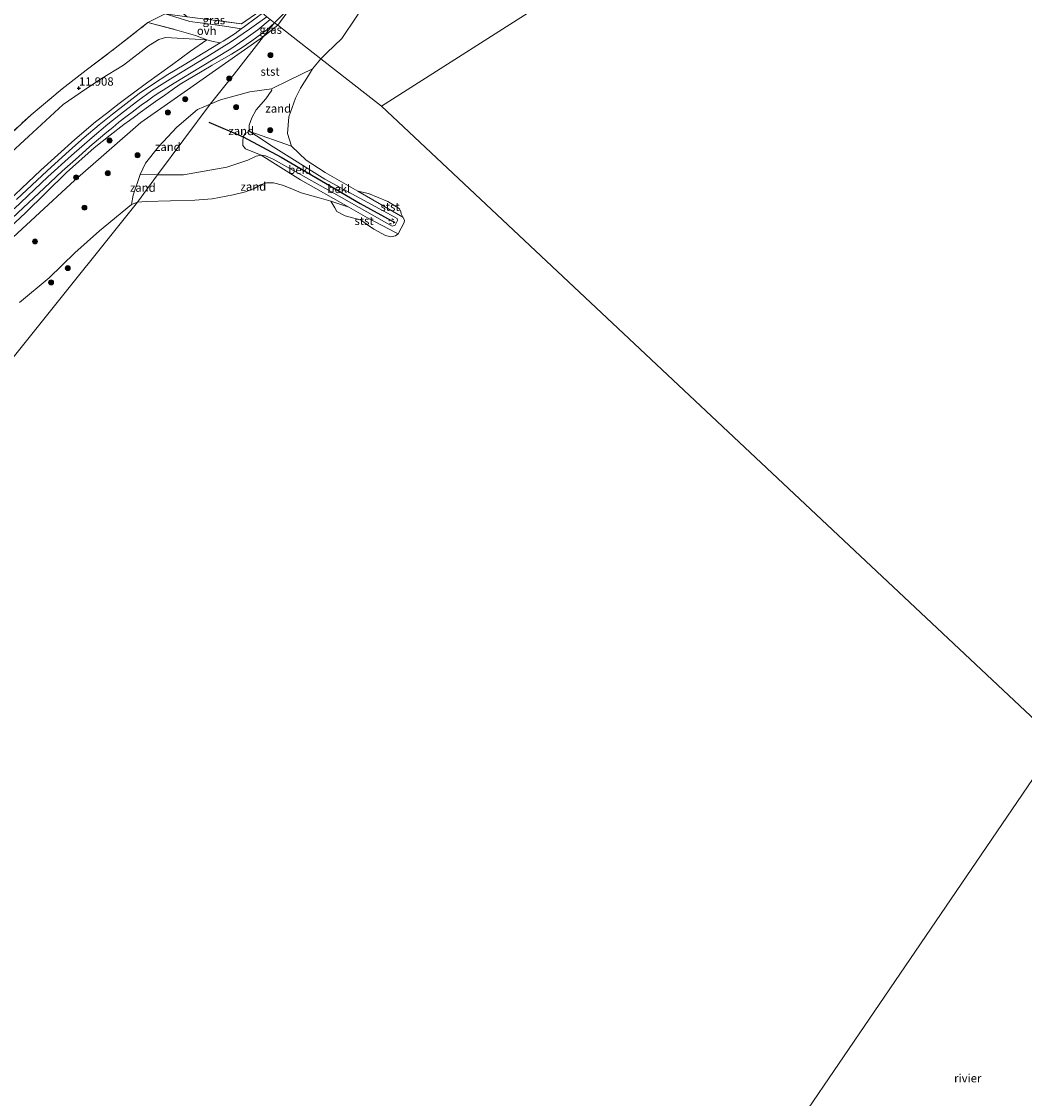
# Model space of a CAD drawing. Units: metres. Extents: x 189990 to 199073, y 429002 to 431253.
# Drawn here: x 195466 to 195766, y 429826 to 430150 of the extents above; entities that cross this region are included whole.
import ezdxf
from ezdxf.enums import TextEntityAlignment as Align

# ---------------------------------------------------------------- set-up
doc = ezdxf.new("R2010")
doc.units = ezdxf.units.M
doc.linetypes.add('IE-TERREINAFSCHEIDING', pattern=[10, 8, -2])
doc.linetypes.add('VW-6060_STREEP', pattern=[1.2, 0.6, -0.6])
doc.layers.get('0').update_dxf_attribs({"lineweight": 25})
for name, color, linetype, lineweight in [('B-ME-GR-BOOM-S-B1', 93, 'Continuous', 18), ('B-ME-GW-KRUINLIJN-L-B1', 93, 'Continuous', 18), ('B-ME-GW-TEENLIJN-L-B1', 93, 'Continuous', 18), ('B-ME-IE-GRASLAND-GV-B6', 93, 'Continuous', 18), ('B-ME-IE-GRONDWERKLIJN-GROND_INGERICHT-GV-B6', 253, 'Continuous', 18), ('B-ME-IE-GRONDWERKLIJN-GROND_NIETINGERICHT-GV-B6', 253, 'Continuous', 18), ('B-ME-IE-HULPGEOMETRIE-L-B1', 53, 'Continuous', 18), ('B-ME-IE-TERREINAFSCHEIDING-DOORGANG-L-B1', 8, 'IE-TERREINAFSCHEIDING-KUNSTMATIG-OPEN', 18), ('B-ME-IE-TERREINAFSCHEIDING-RASTERHEKWERK-L-B1', 8, 'IE-TERREINAFSCHEIDING', 18), ('B-ME-OB-BEKLEDING-GV-B6', 253, 'Continuous', 18), ('B-ME-OB-WATERLIJN-L-B1', 133, 'OB-WATERLIJN', 18), ('B-ME-OG-WATER-GV-B6', 153, 'Continuous', 18), ('B-ME-VH-VERH_SOORT-BITUMEN-GV-B6', 8, 'IE-TERREINAFSCHEIDING-NATUURLIJK-HOUTWAL', 18), ('B-ME-VH-VERH_SOORT-ONVERHARD-GV-B6', 8, 'Continuous', 18), ('B-ME-VW-MARKERING-BEBAKENING-S-B1', 255, 'VW-6060_STREEP', 18)]:
    doc.layers.add(name, color=color, linetype=linetype, lineweight=lineweight)
doc.layers.add('B-ME-GW-HOOGTEPUNT-S-B1', color=10, linetype='Continuous')
doc.layers.add('B-ME-VV-KRIBBEN-L-B1', color=10, linetype='Continuous')
doc.styles.add('NLCS-ISO', font='NLCS-ISO.TTF')
doc.linetypes.add('IE-TERREINAFSCHEIDING-KUNSTMATIG-OPEN', pattern='A,7,-1.5,[67,NLCS.SHX,S=0.75,R=0,X=0,Y=0],-1.5', length=10)
doc.linetypes.add('IE-TERREINAFSCHEIDING-NATUURLIJK-HOUTWAL', pattern='A,7,-1.5,[67,NLCS.SHX,S=0.75,R=45,X=0,Y=0],-1.5,7,-1.5,[70,NLCS.SHX,S=0.75,R=0,X=0,Y=0],-1.5', length=20)
doc.linetypes.add('OB-WATERLIJN', pattern='A,10,[32,NLCS.SHX,S=2,R=0,X=0,Y=0],-12', length=22)

# ---------------------------------------------------------------- blocks, each defined once
blk = doc.blocks.new('hoogtepunt')
for p, q in [((-0.5, 0), (0.5, 0)), ((0, 0.5), (0, -0.5))]:
    blk.add_line(p, q)
blk = doc.blocks.new('boom')
h = blk.add_hatch(color=256)
edge = h.paths.add_edge_path()
edge.add_arc((0, 0), 0.75, 0, 360)
blk.add_circle((0, 0), 0.75)
blk = doc.blocks.new('dtb')
blk.add_circle((0, 0), 0.75)

msp = doc.modelspace()

# ---------------------------------------------------------------- linework, layer by layer
at = {"layer": 'B-ME-GW-KRUINLIJN-L-B1'}
for points in [[(195555.232, 430168.44, 15.264), (195552.401, 430162.422, 15.255), (195551.294, 430160.609, 15.255), (195550.248, 430159.049, 15.255), (195549.039, 430157.359, 15.255), (195547.887, 430155.899, 15.255), (195546.104, 430153.841, 15.281), (195541.509, 430149.286, 15.281)], [(195539.203, 430151.085, 15.412), (195533.981, 430147.29, 15.385), (195528.594, 430143.675, 15.42), (195521.161, 430139.002, 15.416), (195510.98, 430132.816, 15.31), (195504.639, 430128.881, 15.318), (195500.467, 430125.847, 15.314), (195496.163, 430122.538, 15.279), (195491.474, 430118.865, 15.301), (195486.819, 430114.825, 15.336), (195480.627, 430109.399, 15.332), (195473.54, 430102.984, 15.341), (195463.413, 430093.44, 15.318)], [(195541.509, 430149.286, 15.281), (195539.212, 430147.166, 15.194), (195534.689, 430143.833, 15.159), (195531.491, 430141.657, 15.141), (195528.624, 430139.882, 15.132), (195525.583, 430138.096, 15.119), (195522.811, 430136.509, 15.119), (195522.545, 430136.352, 15.122)], [(195457.858, 430092.197, 15.265), (195471.418, 430105.022, 15.296), (195481.657, 430114.215, 15.31), (195487.853, 430119.513, 15.23), (195491.528, 430122.373, 15.243), (195492.607, 430123.258, 15.243), (195494.878, 430125.036, 15.243), (195496.862, 430126.534, 15.256), (195499.188, 430128.25, 15.296), (195503.141, 430131.183, 15.323), (195510.94, 430136.752, 15.216), (195516.337, 430140.691, 15.256), (195521.251, 430144.097, 15.42)], [(195522.545, 430136.352, 15.122), (195517.599, 430133.438, 15.172), (195513.178, 430130.85, 15.115), (195510.842, 430129.149, 15.075), (195508.582, 430127.564, 15.075), (195505.817, 430125.621, 15.07), (195503.713, 430124.098, 15.07), (195501.223, 430122.344, 15.061), (195499.492, 430121.03, 15.057), (195498.046, 430119.949, 15.057), (195496.34, 430118.685, 15.057), (195492.193, 430115.497, 15.039), (195487.407, 430111.686, 15.088), (195479.116, 430104.3, 15.146), (195466.684, 430092.119, 15.11), (195457.901, 430083.985, 14.99)], [(195501.187, 430103.728, 10.417), (195506.378, 430103.668, 10.271), (195514.215, 430103.577, 10.049), (195527.237, 430105.92, 9.986), (195533.465, 430108.024, 10.049), (195535.981, 430109.193, 10.117), (195537.478, 430109.573, 10.161), (195538.812, 430109.293, 10.185), (195541.101, 430108.348, 10.161), (195559.264, 430098.137, 9.865), (195576.798, 430088.18, 9.735), (195577.728, 430088.54, 9.706), (195578.39, 430089.954, 9.749), (195578.309, 430090.489, 9.735), (195577.647, 430090.958, 9.73), (195556.642, 430102.294, 9.764), (195541.07, 430112.021, 10.02), (195536.129, 430115.302, 10.325), (195534.067, 430116.631, 10.407), (195533.89, 430117.655, 10.412), (195533.913, 430118.513, 10.393), (195534.675, 430120.708, 10.33), (195536.018, 430123.123, 10.306), (195538.868, 430126.422, 10.136), (195540.668, 430128.994, 9.962), (195540.649, 430129.407, 10.04)]]:
    msp.add_polyline3d(points, dxfattribs=at)
at = {"layer": 'B-ME-GW-TEENLIJN-L-B1'}
for points in [[(195521.251, 430144.097, 15.42), (195508.833, 430144.845, 13.67), (195506.784, 430144.216, 13.421), (195503.74, 430142.379, 13.147), (195496.209, 430136.567, 12.561), (195489.36, 430132.35, 12.18), (195483.246, 430128.193, 12.016), (195478.156, 430124.693, 11.799), (195463.795, 430111.572, 11.644), (195456.44, 430104.463, 11.737), (195450.878, 430097.771, 12.233), (195441.377, 430088.675, 12.3), (195426.328, 430074.866, 12.344), (195418.859, 430067.118, 12.459), (195408.888, 430057.467, 12.459), (195393.251, 430043.004, 12.397), (195380.107, 430030.343, 12.38), (195369.037, 430019.729, 12.619), (195367.433, 430018.854, 12.699), (195366.553, 430018.752, 12.881), (195365.742, 430019.147, 12.885), (195365.209, 430019.629, 12.885), (195364.236, 430020.983, 12.889), (195363.434, 430022.768, 12.902)], [(195540.649, 430129.407, 10.04), (195534.105, 430128.525, 10.906), (195525.339, 430126.125, 11.642), (195522.171, 430124.807, 11.847), (195518.398, 430123.236, 12.092), (195512.166, 430117.979, 11.981), (195506.674, 430112.024, 11.434), (195502.797, 430107.124, 10.925), (195501.187, 430103.728, 10.417)]]:
    msp.add_polyline3d(points, dxfattribs=at)
at = {"layer": 'B-ME-IE-GRASLAND-GV-B6'}
for points in [[(195546.104, 430153.841, 15.281), (195541.509, 430149.286, 15.281), (195540.244, 430150.273, 15.411)], [(195542.508, 430148.507, 15.126), (195541.509, 430149.286, 15.281), (195546.104, 430153.841, 15.281), (195547.887, 430155.899, 15.255), (195542.508, 430148.507, 15.126)], [(195537.098, 430152.728, 15.329), (195537.887, 430152.112, 15.347), (195536.014, 430150.779, 15.292), (195532.489, 430148.1, 15.345), (195531.547, 430147.396, 15.341), (195527.196, 430148.124, 15.203), (195522.355, 430148.837, 14.813), (195516.073, 430149.652, 14.365), (195508.758, 430151.935, 13.63), (195515.342, 430151.075, 14.144), (195531.569, 430148.954, 15.411), (195537.098, 430152.728, 15.329)], [(195541.509, 430149.286, 15.281), (195539.212, 430147.166, 15.194), (195534.689, 430143.833, 15.159), (195531.491, 430141.657, 15.141), (195528.624, 430139.882, 15.132), (195525.583, 430138.096, 15.119), (195522.811, 430136.509, 15.119), (195522.545, 430136.352, 15.122), (195517.599, 430133.438, 15.172), (195513.178, 430130.85, 15.115), (195510.842, 430129.149, 15.075), (195508.582, 430127.564, 15.075), (195505.817, 430125.621, 15.07), (195503.713, 430124.098, 15.07), (195501.223, 430122.344, 15.061), (195499.492, 430121.03, 15.057), (195498.046, 430119.949, 15.057), (195496.34, 430118.685, 15.057), (195492.193, 430115.497, 15.039), (195487.407, 430111.686, 15.088), (195479.116, 430104.3, 15.146), (195466.684, 430092.119, 15.11), (195457.901, 430083.985, 14.99)], [(195457.901, 430083.985, 14.99), (195466.684, 430092.119, 15.11), (195479.116, 430104.3, 15.146), (195487.407, 430111.686, 15.088), (195492.193, 430115.497, 15.039), (195496.34, 430118.685, 15.057), (195498.046, 430119.949, 15.057), (195499.492, 430121.03, 15.057), (195501.223, 430122.344, 15.061), (195503.713, 430124.098, 15.07), (195505.817, 430125.621, 15.07), (195508.582, 430127.564, 15.075), (195510.842, 430129.149, 15.075), (195513.178, 430130.85, 15.115), (195517.599, 430133.438, 15.172), (195522.545, 430136.352, 15.122), (195522.811, 430136.509, 15.119), (195525.583, 430138.096, 15.119), (195528.624, 430139.882, 15.132), (195531.491, 430141.657, 15.141), (195534.689, 430143.833, 15.159), (195539.212, 430147.166, 15.194), (195541.509, 430149.286, 15.281), (195538.212, 430145.091, 15.01)], [(195458.409, 430112.374, 11.116), (195468.466, 430121.654, 11.223), (195477.806, 430129.435, 11.369), (195485.055, 430134.995, 11.666), (195493.721, 430141.62, 12.096), (195503.539, 430149.309, 13.089), (195512.199, 430147.062, 14.135), (195517.807, 430145.423, 14.968), (195521.251, 430144.097, 15.42), (195508.833, 430144.845, 13.67), (195506.784, 430144.216, 13.421), (195503.74, 430142.379, 13.147), (195496.209, 430136.567, 12.561), (195489.36, 430132.35, 12.18), (195483.246, 430128.193, 12.016), (195478.156, 430124.693, 11.799), (195463.795, 430111.572, 11.644)], [(195459.526, 430087.518, 15.146), (195466.114, 430093.719, 15.216), (195472.396, 430099.647, 15.283), (195477.861, 430104.693, 15.265), (195481.767, 430108.219, 15.216), (195483.836, 430110.069, 15.19), (195486.124, 430112.098, 15.225), (195488.68, 430114.309, 15.181), (195491.167, 430116.398, 15.168), (195492.976, 430117.866, 15.203), (195494.856, 430119.392, 15.199), (195497.327, 430121.281, 15.252), (195498.776, 430122.455, 15.208), (195501.557, 430124.567, 15.23), (195503.385, 430125.872, 15.23), (195504.988, 430126.992, 15.252), (195506.643, 430128.142, 15.252), (195508.081, 430129.04, 15.23), (195511.451, 430131.086, 15.283), (195519.264, 430135.895, 15.27), (195528.379, 430141.468, 15.323), (195532.355, 430144.108, 15.394), (195536.497, 430147.105, 15.403), (195540.244, 430150.273, 15.411), (195541.509, 430149.286, 15.281)], [(195542.508, 430148.507, 15.126), (195538.212, 430145.091, 15.01), (195541.509, 430149.286, 15.281), (195542.508, 430148.507, 15.126)], [(195538.212, 430145.091, 15.01), (195513.402, 430127.694, 14.557), (195501.451, 430119.296, 14.449), (195481.618, 430102.006, 14.302), (195457.744, 430080.044, 14.537)], [(195463.795, 430111.572, 11.644), (195478.156, 430124.693, 11.799), (195483.246, 430128.193, 12.016), (195489.36, 430132.35, 12.18), (195496.209, 430136.567, 12.561), (195503.74, 430142.379, 13.147), (195506.784, 430144.216, 13.421), (195508.833, 430144.845, 13.67), (195521.251, 430144.097, 15.42), (195516.337, 430140.691, 15.256), (195510.94, 430136.752, 15.216), (195503.141, 430131.183, 15.323), (195499.188, 430128.25, 15.296), (195496.862, 430126.534, 15.256), (195494.878, 430125.036, 15.243), (195492.607, 430123.258, 15.243), (195491.528, 430122.373, 15.243), (195487.853, 430119.513, 15.23), (195481.657, 430114.215, 15.31), (195471.418, 430105.022, 15.296), (195457.858, 430092.197, 15.265)], [(195457.858, 430092.197, 15.265), (195471.418, 430105.022, 15.296), (195481.657, 430114.215, 15.31), (195487.853, 430119.513, 15.23), (195491.528, 430122.373, 15.243), (195492.607, 430123.258, 15.243), (195494.878, 430125.036, 15.243), (195496.862, 430126.534, 15.256), (195499.188, 430128.25, 15.296), (195503.141, 430131.183, 15.323), (195510.94, 430136.752, 15.216), (195516.337, 430140.691, 15.256), (195521.251, 430144.097, 15.42)], [(195521.251, 430144.097, 15.42), (195523.124, 430143.653, 15.389), (195525.192, 430143.226, 15.308), (195520.127, 430140.164, 15.323), (195514.439, 430136.68, 15.27), (195509.558, 430133.702, 15.283), (195505.161, 430130.932, 15.296), (195500.957, 430127.997, 15.341), (195496.914, 430124.897, 15.314), (195492.95, 430121.879, 15.31), (195488.94, 430118.592, 15.247), (195484.453, 430114.841, 15.234), (195479.986, 430110.92, 15.265), (195473.281, 430104.781, 15.256), (195464.075, 430096.204, 15.239)]]:
    msp.add_polyline3d(points, dxfattribs=at)
at = {"layer": 'B-ME-IE-GRONDWERKLIJN-GROND_INGERICHT-GV-B6'}
for points in [[(195393.684, 430264.633, 10.573), (195486.787, 430191.985, 11.068), (195484.748, 430189.818, 11.022), (195482.815, 430187.885, 10.988), (195481.179, 430184.893, 10.957), (195480.948, 430183.183, 10.957), (195480.969, 430181.567, 10.957), (195481.379, 430180.08, 10.957), (195483.015, 430177.436, 11.054), (195486.502, 430173.887, 11.063), (195490.974, 430170.216, 11.116), (195494.349, 430166.242, 11.249), (195499.732, 430159.468, 12.003), (195504.183, 430154.731, 12.885), (195507.688, 430153.018, 13.43), (195508.758, 430151.935, 13.63), (195503.539, 430149.309, 13.089), (195493.721, 430141.62, 12.096), (195485.055, 430134.995, 11.666), (195477.806, 430129.435, 11.369), (195468.466, 430121.654, 11.223), (195458.409, 430112.374, 11.116)], [(195537.098, 430152.728, 15.329), (195531.569, 430148.954, 15.411), (195515.342, 430151.075, 14.144), (195508.821, 430156.546, 14.154), (195497.85, 430168.854, 14.047), (195493.009, 430174.798, 13.854), (195491.49, 430177.02, 13.766), (195491.006, 430178.195, 13.713), (195491.634, 430179.976, 13.713), (195493.228, 430181.597, 13.728), (195496.923, 430184.48, 13.965), (195537.098, 430152.728, 15.329)]]:
    msp.add_polyline3d(points, dxfattribs=at)
at = {"layer": 'B-ME-IE-GRONDWERKLIJN-GROND_NIETINGERICHT-GV-B6'}
for points in [[(195546.614, 430112.227, 8.903), (195534.067, 430116.631, 10.407), (195533.89, 430117.655, 10.412), (195533.913, 430118.513, 10.393), (195534.675, 430120.708, 10.33), (195536.018, 430123.123, 10.306), (195538.868, 430126.422, 10.136), (195540.668, 430128.994, 9.962), (195540.649, 430129.407, 10.04), (195545.952, 430132.057, 9.561), (195552.95, 430135.437, 8.903), (195551.694, 430133.473, 8.903), (195549.307, 430129.606, 8.903), (195547.78, 430126.646, 8.903), (195545.842, 430120.984, 8.903), (195545.387, 430116.079, 8.903), (195546.614, 430112.227, 8.903)], [(195534.067, 430116.631, 10.407), (195532.709, 430116.054, 10.62), (195532.136, 430115.069, 10.659), (195531.979, 430113.644, 10.62), (195532.004, 430112.466, 10.504), (195532.84, 430111.432, 10.33), (195537.478, 430109.573, 10.161), (195535.981, 430109.193, 10.117), (195533.465, 430108.024, 10.049), (195527.237, 430105.92, 9.986), (195514.215, 430103.577, 10.049), (195506.378, 430103.668, 10.271), (195522.171, 430124.807, 11.847), (195525.339, 430126.125, 11.642), (195534.105, 430128.525, 10.906), (195540.649, 430129.407, 10.04), (195540.668, 430128.994, 9.962), (195538.868, 430126.422, 10.136), (195536.018, 430123.123, 10.306), (195534.675, 430120.708, 10.33), (195533.913, 430118.513, 10.393), (195533.89, 430117.655, 10.412), (195534.067, 430116.631, 10.407)], [(195506.378, 430103.668, 10.271), (195501.187, 430103.728, 10.417), (195502.797, 430107.124, 10.925), (195506.674, 430112.024, 11.434), (195512.166, 430117.979, 11.981), (195518.398, 430123.236, 12.092), (195522.171, 430124.807, 11.847), (195506.378, 430103.668, 10.271)], [(195563.812, 430093.881, 9.179), (195558.385, 430095.729, 8.903), (195554.948, 430096.739, 8.903), (195549.507, 430098.245, 8.903), (195546.69, 430099.415, 8.903), (195543.919, 430100.571, 8.903), (195541.184, 430101.2, 8.903), (195539.121, 430101.198, 8.903), (195537.28, 430100.609, 8.903), (195535.443, 430099.554, 8.903), (195532.831, 430098.493, 8.903), (195529.1, 430097.64, 8.903), (195522.766, 430096.392, 8.903), (195517.589, 430096.008, 8.903), (195502.981, 430095.637, 8.903), (195500.392, 430095.445, 8.903), (195506.378, 430103.668, 10.271), (195514.215, 430103.577, 10.049), (195527.237, 430105.92, 9.986), (195533.465, 430108.024, 10.049), (195535.981, 430109.193, 10.117), (195537.478, 430109.573, 10.161), (195549.327, 430102.171, 9.483), (195563.812, 430093.881, 9.179)], [(195506.378, 430103.668, 10.271), (195500.392, 430095.445, 8.903), (195498.604, 430094.699, 8.833), (195499.112, 430097.48, 9.405), (195501.187, 430103.728, 10.417), (195506.378, 430103.668, 10.271)]]:
    msp.add_polyline3d(points, dxfattribs=at)
at = {"layer": 'B-ME-IE-HULPGEOMETRIE-L-B1'}
for points in [[(196000.739, 430513.087, 9.043), (195716.312, 430215.15, 9.043), (195573.656, 430124.202, 9.043)], [(195393.684, 430264.633, 10.573), (195486.787, 430191.985, 11.068), (195496.923, 430184.48, 13.965), (195537.098, 430152.728, 15.329), (195537.887, 430152.112, 15.347), (195539.203, 430151.085, 15.412), (195540.244, 430150.273, 15.411), (195541.509, 430149.286, 15.281)], [(195101.025, 429588.058, 8.833), (195386.788, 429952.244, 8.833), (195424.127, 429957.883, 8.833), (195436.103, 429975.155, 8.833), (195438.217, 429988.902, 8.833), (195439.273, 430019.216, 8.833), (195500.392, 430095.445, 8.903), (195506.378, 430103.668, 10.271), (195522.171, 430124.807, 11.847), (195529.385, 430133.861, 13.276), (195538.212, 430145.091, 15.01), (195541.509, 430149.286, 15.281), (195542.508, 430148.507, 15.126), (195555.375, 430138.467, 8.903), (195573.656, 430124.202, 9.043), (195776.638, 429933.498, 8.903)], [(195625.185, 429711.323, 8.833), (195628.809, 429716.899, 10.109), (195629.975, 429718.534, 10.099), (195630.673, 429719.511, 10.131), (195631.308, 429720.402, 10.186), (195631.991, 429721.36, 10.048), (195633.715, 429723.777, 9.012), (195634.315, 429724.618, 8.833), (195776.638, 429933.498, 8.903), (195795.674, 429958.597, 8.903), (195829.493, 429901.763, 8.903)]]:
    msp.add_polyline3d(points, dxfattribs=at)
at = {"layer": 'B-ME-IE-TERREINAFSCHEIDING-DOORGANG-L-B1'}
msp.add_line((195508.758, 430151.935, 13.63), (195503.539, 430149.309, 13.089), dxfattribs=at)
at = {"layer": 'B-ME-IE-TERREINAFSCHEIDING-RASTERHEKWERK-L-B1'}
msp.add_line((195521.251, 430144.097, 15.42), (195523.124, 430143.653, 15.389), dxfattribs=at)
for points in [[(195537.098, 430152.728, 15.329), (195531.569, 430148.954, 15.411), (195515.342, 430151.075, 14.144)], [(195358.565, 430018.208, 14.825), (195363.434, 430022.768, 12.902), (195370.536, 430029.69, 12.304), (195381.416, 430039.959, 12.056), (195397.699, 430055.393, 12.03), (195419.577, 430076.04, 12.012), (195436.249, 430091.604, 11.945), (195449.754, 430104.039, 11.582), (195458.409, 430112.374, 11.116), (195468.466, 430121.654, 11.223), (195477.806, 430129.435, 11.369), (195485.055, 430134.995, 11.666), (195493.721, 430141.62, 12.096), (195503.539, 430149.309, 13.089)], [(195503.539, 430149.309, 13.089), (195512.199, 430147.062, 14.135), (195517.807, 430145.423, 14.968), (195521.251, 430144.097, 15.42)]]:
    msp.add_polyline3d(points, dxfattribs=at)
at = {"layer": 'B-ME-OB-BEKLEDING-GV-B6'}
for points in [[(195566.031, 430150.953, 9.043), (195561.694, 430144.572, 9.043), (195557.233, 430140.192, 9.043), (195555.375, 430138.467, 8.903), (195542.508, 430148.507, 15.126), (195547.887, 430155.899, 15.255)], [(195555.375, 430138.467, 8.903), (195552.95, 430135.437, 8.903), (195545.952, 430132.057, 9.561), (195540.649, 430129.407, 10.04), (195534.105, 430128.525, 10.906), (195525.339, 430126.125, 11.642), (195522.171, 430124.807, 11.847), (195529.385, 430133.861, 13.276), (195538.212, 430145.091, 15.01), (195542.508, 430148.507, 15.126), (195555.375, 430138.467, 8.903)], [(195457.744, 430080.044, 14.537), (195481.618, 430102.006, 14.302), (195501.451, 430119.296, 14.449), (195513.402, 430127.694, 14.557), (195538.212, 430145.091, 15.01), (195529.385, 430133.861, 13.276), (195522.171, 430124.807, 11.847)], [(195522.171, 430124.807, 11.847), (195518.398, 430123.236, 12.092), (195512.166, 430117.979, 11.981), (195506.674, 430112.024, 11.434), (195502.797, 430107.124, 10.925), (195501.187, 430103.728, 10.417), (195499.112, 430097.48, 9.405), (195498.604, 430094.699, 8.833), (195488.969, 430086.807, 8.833), (195481.626, 430080.216, 8.833), (195473.948, 430072.753, 8.833), (195464.983, 430065.295, 8.833)], [(195537.478, 430109.573, 10.161), (195532.84, 430111.432, 10.33), (195532.004, 430112.466, 10.504), (195531.979, 430113.644, 10.62), (195532.136, 430115.069, 10.659), (195532.709, 430116.054, 10.62), (195534.067, 430116.631, 10.407), (195536.129, 430115.302, 10.325), (195541.07, 430112.021, 10.02), (195556.642, 430102.294, 9.764), (195577.647, 430090.958, 9.73), (195578.309, 430090.489, 9.735), (195578.39, 430089.954, 9.749), (195577.728, 430088.54, 9.706), (195576.798, 430088.18, 9.735), (195559.264, 430098.137, 9.865), (195541.101, 430108.348, 10.161), (195538.812, 430109.293, 10.185), (195537.478, 430109.573, 10.161)], [(195546.614, 430112.227, 8.903), (195551.023, 430108.014, 8.903), (195556.684, 430104.323, 8.903), (195566.534, 430098.759, 8.903), (195579.97, 430090.899, 8.903), (195580.505, 430090.004, 8.903), (195580.401, 430089.367, 8.903), (195578.615, 430085.924, 8.903), (195578.008, 430086.262, 9.023), (195569.414, 430090.675, 9.062), (195563.812, 430093.881, 9.179), (195549.327, 430102.171, 9.483), (195537.478, 430109.573, 10.161), (195538.812, 430109.293, 10.185), (195541.101, 430108.348, 10.161), (195559.264, 430098.137, 9.865), (195576.798, 430088.18, 9.735), (195577.728, 430088.54, 9.706), (195578.39, 430089.954, 9.749), (195578.309, 430090.489, 9.735), (195577.647, 430090.958, 9.73), (195556.642, 430102.294, 9.764), (195541.07, 430112.021, 10.02), (195536.129, 430115.302, 10.325), (195534.067, 430116.631, 10.407), (195546.614, 430112.227, 8.903)], [(195579.97, 430090.899, 8.903), (195566.534, 430098.759, 8.903), (195569.689, 430097.995, 8.903), (195575.478, 430095.654, 8.903), (195578.909, 430093.512, 8.903), (195579.382, 430092.585, 8.903), (195579.48, 430091.934, 8.903), (195579.97, 430090.899, 8.903)], [(195563.812, 430093.881, 9.179), (195569.414, 430090.675, 9.062), (195578.008, 430086.262, 9.023), (195578.615, 430085.924, 8.903), (195577.845, 430085.297, 8.903), (195576.405, 430084.991, 8.903), (195574.835, 430085.396, 8.903), (195571.283, 430087.321, 8.903), (195569.395, 430088.655, 8.903), (195567.46, 430090.003, 8.903), (195565.734, 430090.563, 8.903), (195564.91, 430090.727, 8.903), (195562.734, 430091.329, 8.903), (195560.225, 430092.657, 8.903), (195559.642, 430093.723, 8.903), (195558.385, 430095.729, 8.903), (195563.812, 430093.881, 9.179)]]:
    msp.add_polyline3d(points, dxfattribs=at)
at = {"layer": 'B-ME-OB-WATERLIJN-L-B1'}
for points in [[(195638.682, 430238.313, 9.043), (195634.892, 430235.21, 9.043), (195632.684, 430232.213, 9.043), (195628.342, 430226.453, 9.043), (195617.167, 430214.401, 9.043), (195613.047, 430209.961, 9.043), (195608.573, 430203.316, 9.043), (195599.669, 430190.476, 9.043), (195591.554, 430181.505, 9.043), (195584.71, 430174.546, 9.043), (195578.969, 430169.24, 9.043), (195574.538, 430164.953, 9.043), (195572.619, 430162.532, 9.043), (195570.226, 430157.533, 9.043), (195566.031, 430150.953, 9.043), (195561.694, 430144.572, 9.043), (195557.233, 430140.192, 9.043), (195555.375, 430138.467, 8.903)], [(195555.375, 430138.467, 8.903), (195552.95, 430135.437, 8.903), (195551.694, 430133.473, 8.903), (195549.307, 430129.606, 8.903), (195547.78, 430126.646, 8.903), (195545.842, 430120.984, 8.903), (195545.387, 430116.079, 8.903), (195546.614, 430112.227, 8.903), (195551.023, 430108.014, 8.903), (195556.684, 430104.323, 8.903), (195566.534, 430098.759, 8.903), (195569.689, 430097.995, 8.903), (195575.478, 430095.654, 8.903), (195578.909, 430093.512, 8.903), (195579.382, 430092.585, 8.903), (195579.48, 430091.934, 8.903), (195579.97, 430090.899, 8.903), (195580.505, 430090.004, 8.903), (195580.401, 430089.367, 8.903), (195578.615, 430085.924, 8.903), (195577.845, 430085.297, 8.903), (195576.405, 430084.991, 8.903), (195574.835, 430085.396, 8.903), (195571.283, 430087.321, 8.903), (195569.395, 430088.655, 8.903), (195567.46, 430090.003, 8.903), (195565.734, 430090.563, 8.903), (195564.91, 430090.727, 8.903), (195562.734, 430091.329, 8.903), (195560.225, 430092.657, 8.903), (195559.642, 430093.723, 8.903), (195558.385, 430095.729, 8.903), (195554.948, 430096.739, 8.903), (195549.507, 430098.245, 8.903), (195546.69, 430099.415, 8.903), (195543.919, 430100.571, 8.903), (195541.184, 430101.2, 8.903), (195539.121, 430101.198, 8.903), (195537.28, 430100.609, 8.903), (195535.443, 430099.554, 8.903), (195532.831, 430098.493, 8.903), (195529.1, 430097.64, 8.903), (195522.766, 430096.392, 8.903), (195517.589, 430096.008, 8.903), (195502.981, 430095.637, 8.903), (195500.392, 430095.445, 8.903), (195498.604, 430094.699, 8.833)], [(195464.983, 430065.295, 8.833), (195473.948, 430072.753, 8.833), (195481.626, 430080.216, 8.833), (195488.969, 430086.807, 8.833), (195498.604, 430094.699, 8.833)]]:
    msp.add_polyline3d(points, dxfattribs=at)
at = {"layer": 'B-ME-OG-WATER-GV-B6'}
for points in [[(195716.312, 430215.15, 9.043), (195573.656, 430124.202, 9.043), (195555.375, 430138.467, 8.903), (195557.233, 430140.192, 9.043), (195561.694, 430144.572, 9.043), (195566.031, 430150.953, 9.043)], [(195776.638, 429933.498, 8.903), (195573.656, 430124.202, 9.043), (195716.312, 430215.15, 9.043)], [(195439.273, 430019.216, 8.833), (195500.392, 430095.445, 8.903), (195502.981, 430095.637, 8.903), (195517.589, 430096.008, 8.903), (195522.766, 430096.392, 8.903), (195529.1, 430097.64, 8.903), (195532.831, 430098.493, 8.903), (195535.443, 430099.554, 8.903), (195537.28, 430100.609, 8.903), (195539.121, 430101.198, 8.903), (195541.184, 430101.2, 8.903), (195543.919, 430100.571, 8.903), (195546.69, 430099.415, 8.903), (195549.507, 430098.245, 8.903), (195554.948, 430096.739, 8.903), (195558.385, 430095.729, 8.903), (195559.642, 430093.723, 8.903), (195560.225, 430092.657, 8.903), (195562.734, 430091.329, 8.903), (195564.91, 430090.727, 8.903), (195565.734, 430090.563, 8.903), (195567.46, 430090.003, 8.903), (195569.395, 430088.655, 8.903), (195571.283, 430087.321, 8.903), (195574.835, 430085.396, 8.903), (195576.405, 430084.991, 8.903), (195577.845, 430085.297, 8.903), (195578.615, 430085.924, 8.903), (195580.401, 430089.367, 8.903), (195580.505, 430090.004, 8.903), (195579.97, 430090.899, 8.903), (195579.48, 430091.934, 8.903), (195579.382, 430092.585, 8.903), (195578.909, 430093.512, 8.903), (195575.478, 430095.654, 8.903), (195569.689, 430097.995, 8.903), (195566.534, 430098.759, 8.903), (195556.684, 430104.323, 8.903), (195551.023, 430108.014, 8.903), (195546.614, 430112.227, 8.903), (195545.387, 430116.079, 8.903), (195545.842, 430120.984, 8.903), (195547.78, 430126.646, 8.903), (195549.307, 430129.606, 8.903), (195551.694, 430133.473, 8.903), (195552.95, 430135.437, 8.903), (195555.375, 430138.467, 8.903), (195573.656, 430124.202, 9.043)], [(195573.656, 430124.202, 9.043), (195776.638, 429933.498, 8.903), (195634.315, 429724.618, 8.833)], [(195464.983, 430065.295, 8.833), (195473.948, 430072.753, 8.833), (195481.626, 430080.216, 8.833), (195488.969, 430086.807, 8.833), (195498.604, 430094.699, 8.833), (195500.392, 430095.445, 8.903), (195439.273, 430019.216, 8.833)], [(195634.315, 429724.618, 8.833), (195776.638, 429933.498, 8.903), (195795.674, 429958.597, 8.903), (195829.493, 429901.763, 8.903)]]:
    msp.add_polyline3d(points, dxfattribs=at)
at = {"layer": 'B-ME-VH-VERH_SOORT-BITUMEN-GV-B6'}
for points in [[(195464.075, 430096.204, 15.239), (195473.281, 430104.781, 15.256), (195479.986, 430110.92, 15.265), (195484.453, 430114.841, 15.234), (195488.94, 430118.592, 15.247), (195492.95, 430121.879, 15.31), (195496.914, 430124.897, 15.314), (195500.957, 430127.997, 15.341), (195505.161, 430130.932, 15.296), (195509.558, 430133.702, 15.283), (195514.439, 430136.68, 15.27), (195520.127, 430140.164, 15.323), (195525.192, 430143.226, 15.308), (195526.1, 430143.775, 15.305), (195529.741, 430146.047, 15.332), (195531.547, 430147.396, 15.341), (195532.489, 430148.1, 15.345), (195536.014, 430150.779, 15.292)], [(195540.244, 430150.273, 15.411), (195536.497, 430147.105, 15.403), (195532.355, 430144.108, 15.394), (195528.379, 430141.468, 15.323), (195519.264, 430135.895, 15.27), (195511.451, 430131.086, 15.283), (195508.081, 430129.04, 15.23), (195506.643, 430128.142, 15.252), (195504.988, 430126.992, 15.252), (195503.385, 430125.872, 15.23), (195501.557, 430124.567, 15.23), (195498.776, 430122.455, 15.208), (195497.327, 430121.281, 15.252), (195494.856, 430119.392, 15.199), (195492.976, 430117.866, 15.203), (195491.167, 430116.398, 15.168), (195488.68, 430114.309, 15.181), (195486.124, 430112.098, 15.225), (195483.836, 430110.069, 15.19), (195481.767, 430108.219, 15.216), (195477.861, 430104.693, 15.265), (195472.396, 430099.647, 15.283), (195466.114, 430093.719, 15.216), (195459.526, 430087.518, 15.146)]]:
    msp.add_polyline3d(points, dxfattribs=at)
at = {"layer": 'B-ME-VH-VERH_SOORT-ONVERHARD-GV-B6'}
msp.add_polyline3d([(195531.547, 430147.396, 15.341), (195529.741, 430146.047, 15.332), (195526.1, 430143.775, 15.305), (195525.192, 430143.226, 15.308), (195523.124, 430143.653, 15.389), (195521.251, 430144.097, 15.42), (195517.807, 430145.423, 14.968), (195512.199, 430147.062, 14.135), (195503.539, 430149.309, 13.089), (195508.758, 430151.935, 13.63), (195516.073, 430149.652, 14.365), (195522.355, 430148.837, 14.813), (195527.196, 430148.124, 15.203), (195531.547, 430147.396, 15.341)], dxfattribs=at)
at = {"layer": 'B-ME-VV-KRIBBEN-L-B1'}
msp.add_polyline3d([(195521.779, 430119.391, 11.607), (195532.136, 430115.069, 10.659), (195543.53, 430108.934, 10.015), (195567.25, 430094.989, 9.875), (195577.584, 430089.35, 9.764)], dxfattribs=at)

# ---------------------------------------------------------------- block references
at = {"layer": 'B-ME-GR-BOOM-S-B1', "rotation": 90}
for p in [(195540.306, 430139.568, 13.099), (195527.944, 430132.528, 13.626), (195514.74, 430126.325, 13.737), (195529.983, 430123.969, 11.175), (195509.538, 430122.363, 14.197), (195540.238, 430117.027, 9.651), (195492.051, 430113.936, 14.444), (195500.421, 430109.507, 12.12), (195482, 430102.872, 14.278), (195491.506, 430104.089, 12.353), (195484.477, 430093.768, 11.347), (195469.665, 430083.639, 12.295), (195479.506, 430075.637, 8.821), (195474.499, 430071.352, 8.775)]:
    msp.add_blockref('boom', p, dxfattribs=at)
at = {"layer": 'B-ME-GW-HOOGTEPUNT-S-B1', "rotation": 90}
msp.add_blockref('hoogtepunt', (195482.843, 430129.596, 11.908), dxfattribs=at)
msp.add_blockref('hoogtepunt', (195482.843, 430129.596, 11.908), dxfattribs=at)
at = {"layer": 'B-ME-VW-MARKERING-BEBAKENING-S-B1', "rotation": 90}
msp.add_blockref('dtb', (195576.635, 430089.638, 9.741), dxfattribs=at)

# ---------------------------------------------------------------- texts
at = {"layer": 'B-ME-GW-HOOGTEPUNT-S-B1', "ltscale": 0.2, "style": 'NLCS-ISO'}
msp.add_text('11.908', height=2.5, dxfattribs=at).set_placement((195482.843, 430129.596, 11.908), align=Align.BOTTOM_LEFT)
msp.add_text('11.908', height=2.5, dxfattribs=at).set_placement((195482.843, 430129.596, 11.908), align=Align.BOTTOM_LEFT)
at = {"layer": 'B-ME-IE-GRASLAND-GV-B6', "ltscale": 0.2, "style": 'NLCS-ISO'}
for p in [(195523.3225, 430150.062), (195540.36, 430147.1885)]:
    msp.add_text('gras', height=2.5, dxfattribs=at).set_placement(p, align=Align.MIDDLE_CENTER)
at = {"layer": 'B-ME-IE-GRONDWERKLIJN-GROND_NIETINGERICHT-GV-B6', "ltscale": 0.2, "style": 'NLCS-ISO'}
for p in [(195542.6405, 430123.5405), (195531.5153, 430116.7896), (195509.5186, 430112.0293), (195502.0085, 430099.7813), (195535.16, 430100.1151)]:
    msp.add_text('zand', height=2.5, dxfattribs=at).set_placement(p, align=Align.MIDDLE_CENTER)
at = {"layer": 'B-ME-OB-BEKLEDING-GV-B6', "ltscale": 0.2, "style": 'NLCS-ISO'}
for s, p in [('stst', (195540.1837, 430134.6137)), ('bekl', (195549.0832, 430105.1557)), ('bekl', (195560.806, 430099.402)), ('stst', (195576.1765, 430094.0296)), ('stst', (195568.3832, 430089.8244))]:
    msp.add_text(s, height=2.5, dxfattribs=at).set_placement(p, align=Align.MIDDLE_CENTER)
at = {"layer": 'B-ME-OG-WATER-GV-B6', "ltscale": 0.2, "style": 'NLCS-ISO'}
msp.add_text('rivier', height=2.5, dxfattribs=at).set_placement((195749.4763, 429832.5521), align=Align.MIDDLE_CENTER)
at = {"layer": 'B-ME-VH-VERH_SOORT-ONVERHARD-GV-B6', "ltscale": 0.2, "style": 'NLCS-ISO'}
msp.add_text('ovh', height=2.5, dxfattribs=at).set_placement((195521.1735, 430146.8523), align=Align.MIDDLE_CENTER)

doc.saveas('drawing.dxf')
